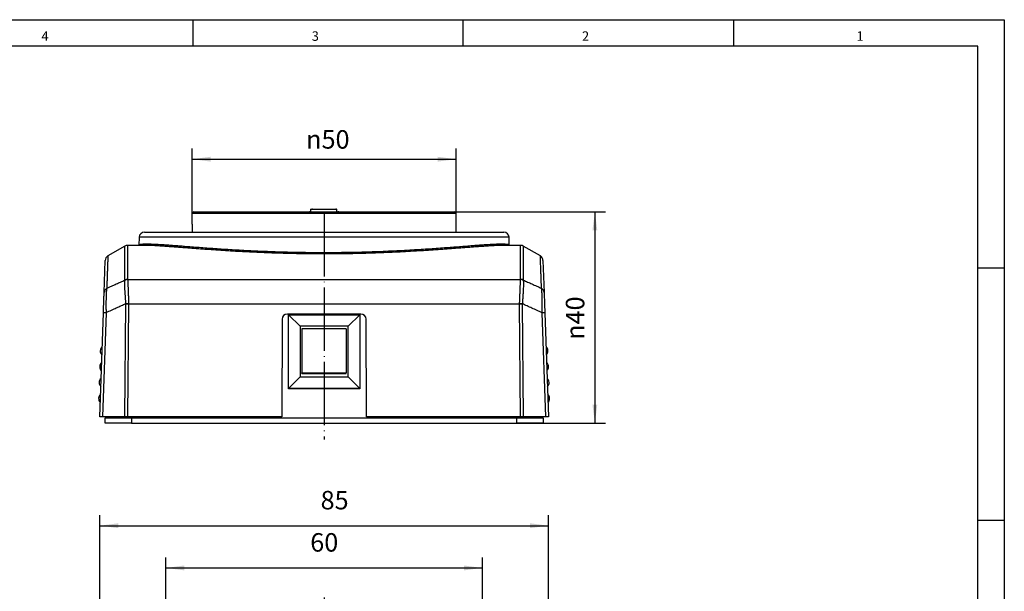
# Model space of a CAD drawing. Units: inches. Extents: x 1029 to 1439, y 431 to 717.
# Drawn here: x 1252 to 1439, y 609 to 717 of the extents above; entities that cross this region are included whole.
import ezdxf

# ---------------------------------------------------------------- set-up
doc = ezdxf.new("R2010")
doc.units = ezdxf.units.IN
doc.linetypes.add('CENTER_DASH_DASH', pattern=[14, 9, -1, 1, -1, 1, -1])
doc.linetypes.add('DOT_CENTER', pattern=[14, 12, -1, 0, -1])
doc.layers.add('1', color=7, linetype='Continuous')
doc.styles.add('CONVERTER_13', font='txt.shx', dxfattribs={"width": 0.9})
doc.styles.add('CONVERTER_20', font='txt.shx', dxfattribs={"width": 0.99})
doc.dimstyles.new('ME10_DIM_10', dxfattribs={"dimtxt": 3.5, "dimasz": 3.5, "dimexe": 2, "dimexo": 0, "dimgap": 2, "dimtad": 1, "dimdsep": 46, "dimtxsty": 'CONVERTER_13', "dimsah": 1, "dimcen": 0.09, "dimclrd": 3, "dimclre": 3, "dimclrt": 4, "dimadec": 0, "dimazin": 0, "dimtfac": 1, "dimtdec": 4, "dimtix": 1, "dimtmove": 0, "dimatfit": 3, "dimfxl": 0, "dimtolj": 1, "dimtzin": 0, "dimarcsym": 0})
doc.dimstyles.new('ME10_DIM_11', dxfattribs={"dimtxt": 3.5, "dimasz": 3.5, "dimexe": 2, "dimexo": 0, "dimgap": 2, "dimtad": 1, "dimdsep": 46, "dimtxsty": 'CONVERTER_13', "dimsah": 1, "dimcen": 0.09, "dimclrd": 3, "dimclre": 3, "dimclrt": 4, "dimadec": 0, "dimazin": 0, "dimtfac": 1, "dimtdec": 4, "dimtix": 1, "dimtmove": 0, "dimatfit": 3, "dimfxl": 0, "dimtolj": 1, "dimtzin": 0, "dimarcsym": 0})
doc.dimstyles.new('ME10_DIM_14', dxfattribs={"dimtxt": 3.5, "dimasz": 3.5, "dimexe": 2, "dimexo": 0, "dimgap": 2, "dimtad": 1, "dimdsep": 46, "dimtxsty": 'CONVERTER_13', "dimsah": 1, "dimcen": 0.09, "dimclrd": 3, "dimclre": 3, "dimclrt": 4, "dimadec": 0, "dimazin": 0, "dimtfac": 1, "dimtdec": 4, "dimtix": 1, "dimtmove": 0, "dimatfit": 3, "dimfxl": 0, "dimtolj": 1, "dimtzin": 0, "dimarcsym": 0})
doc.dimstyles.new('ME10_DIM_15', dxfattribs={"dimtxt": 3.5, "dimasz": 3.5, "dimexe": 2, "dimexo": 0, "dimgap": 2, "dimtad": 1, "dimdsep": 46, "dimtxsty": 'CONVERTER_13', "dimsah": 1, "dimcen": 0.09, "dimclrd": 3, "dimclre": 3, "dimclrt": 4, "dimadec": 0, "dimazin": 0, "dimtfac": 1, "dimtdec": 4, "dimtix": 1, "dimtmove": 0, "dimatfit": 3, "dimfxl": 0, "dimtolj": 1, "dimtzin": 0, "dimarcsym": 0})
doc.dimstyles.new('ME10_DIM_16', dxfattribs={"dimtxt": 3.5, "dimasz": 3.5, "dimexe": 2, "dimexo": 0, "dimgap": 2, "dimtad": 1, "dimdsep": 46, "dimtxsty": 'CONVERTER_13', "dimsah": 1, "dimcen": 0.09, "dimclrd": 3, "dimclre": 3, "dimclrt": 4, "dimadec": 0, "dimazin": 0, "dimtfac": 1, "dimtdec": 4, "dimtix": 1, "dimtmove": 0, "dimatfit": 3, "dimfxl": 0, "dimtolj": 1, "dimtzin": 0, "dimarcsym": 0})
doc.dimstyles.new('ME10_DIM_17', dxfattribs={"dimtxt": 3.5, "dimasz": 3.5, "dimexe": 2, "dimexo": 0, "dimgap": 2, "dimtad": 1, "dimdsep": 46, "dimtxsty": 'CONVERTER_13', "dimsah": 1, "dimcen": 0.09, "dimclrd": 3, "dimclre": 3, "dimclrt": 4, "dimadec": 0, "dimazin": 0, "dimtfac": 1, "dimtdec": 4, "dimtix": 1, "dimtmove": 0, "dimatfit": 3, "dimfxl": 0, "dimtolj": 1, "dimtzin": 0, "dimarcsym": 0})
doc.dimstyles.new('ME10_DIM_18', dxfattribs={"dimtxt": 3.5, "dimasz": 3.5, "dimexe": 2, "dimexo": 0, "dimgap": 2, "dimtad": 1, "dimdsep": 46, "dimtxsty": 'CONVERTER_13', "dimsah": 1, "dimcen": 0.09, "dimclrd": 3, "dimclre": 3, "dimclrt": 4, "dimadec": 0, "dimazin": 0, "dimtfac": 1, "dimtdec": 4, "dimtix": 1, "dimtmove": 0, "dimatfit": 3, "dimfxl": 0, "dimtolj": 1, "dimtzin": 0, "dimarcsym": 0})

# ---------------------------------------------------------------- blocks, each defined once
blk = doc.blocks.new('*D13')
at = {"layer": '1', "color": 3, "linetype": 'Continuous'}
for p, q in [((1333.45, 680.67), (1363.04, 680.67)), ((1361.04, 680.67), (1361.04, 640.67)), ((1346.25, 640.67), (1363.04, 640.67))]:
    blk.add_line(p, q, dxfattribs=at)
at = {"layer": '1', "color": 3}
for points in [[(1361.5, 677.17), (1360.58, 677.17), (1361.04, 680.67)], [(1360.58, 644.17), (1361.5, 644.17), (1361.04, 640.67)]]:
    blk.add_solid(points, dxfattribs=at)
at = {"layer": '1', "color": 4, "insert": (1359.04, 656.45), "char_height": 3.5, "attachment_point": 7, "rotation": 90, "line_spacing_factor": 0.60024, "style": 'CONVERTER_13'}
blk.add_mtext('\\C4;{\\Fgdt;n}\\C4;40', dxfattribs=at)
blk = doc.blocks.new('*D14')
at = {"layer": '1', "color": 3, "linetype": 'Continuous'}
for p, q in [((1284.75, 678.37), (1284.75, 692.67)), ((1334.75, 678.37), (1334.75, 692.67)), ((1284.75, 690.67), (1334.75, 690.67))]:
    blk.add_line(p, q, dxfattribs=at)
at = {"layer": '1', "color": 3}
for points in [[(1288.25, 691.13), (1288.25, 690.21), (1284.75, 690.67)], [(1331.25, 690.21), (1331.25, 691.13), (1334.75, 690.67)]]:
    blk.add_solid(points, dxfattribs=at)
at = {"layer": '1', "color": 4, "insert": (1306.35, 692.67), "char_height": 3.5, "attachment_point": 7, "rotation": 0.0001, "line_spacing_factor": 0.60024, "style": 'CONVERTER_13'}
blk.add_mtext('\\C4;{\\Fgdt;n}\\C4;50', dxfattribs=at)
blk = doc.blocks.new('*D17')
at = {"layer": '1', "color": 3, "linetype": 'Continuous'}
for p, q in [((1272.51, 605.23), (1257.25, 605.23)), ((1259.25, 605.23), (1259.25, 495.23)), ((1272.51, 495.23), (1257.25, 495.23))]:
    blk.add_line(p, q, dxfattribs=at)
at = {"layer": '1', "color": 3}
for points in [[(1259.71, 601.73), (1258.78, 601.73), (1259.25, 605.23)], [(1258.78, 498.73), (1259.71, 498.73), (1259.25, 495.23)]]:
    blk.add_solid(points, dxfattribs=at)
at = {"layer": '1', "color": 4, "insert": (1257.25, 549.06), "char_height": 3.5, "attachment_point": 7, "rotation": 90, "line_spacing_factor": 0.60024, "style": 'CONVERTER_13'}
blk.add_mtext('110', dxfattribs=at)
blk = doc.blocks.new('*D18')
at = {"layer": '1', "color": 3, "linetype": 'Continuous'}
for p, q in [((1267.25, 601.77), (1267.25, 623.23)), ((1352.25, 601.77), (1352.25, 623.23)), ((1267.25, 621.23), (1352.25, 621.23))]:
    blk.add_line(p, q, dxfattribs=at)
at = {"layer": '1', "color": 3}
for points in [[(1270.75, 621.69), (1270.75, 620.77), (1267.25, 621.23)], [(1348.75, 620.77), (1348.75, 621.69), (1352.25, 621.23)]]:
    blk.add_solid(points, dxfattribs=at)
at = {"layer": '1', "color": 4, "insert": (1309.08, 623.23), "char_height": 3.5, "attachment_point": 7, "rotation": 0.0001, "line_spacing_factor": 0.60024, "style": 'CONVERTER_13'}
blk.add_mtext('85', dxfattribs=at)
blk = doc.blocks.new('*D19')
at = {"layer": '1', "color": 3, "linetype": 'Continuous'}
for p, q in [((1279.75, 562.98), (1279.75, 615.23)), ((1339.75, 562.98), (1339.75, 615.23)), ((1279.75, 613.23), (1339.75, 613.23))]:
    blk.add_line(p, q, dxfattribs=at)
at = {"layer": '1', "color": 3}
for points in [[(1283.25, 613.69), (1283.25, 612.77), (1279.75, 613.23)], [(1336.25, 612.77), (1336.25, 613.69), (1339.75, 613.23)]]:
    blk.add_solid(points, dxfattribs=at)
at = {"layer": '1', "color": 4, "insert": (1307.12, 615.23), "char_height": 3.5, "attachment_point": 7, "rotation": 0.0001, "line_spacing_factor": 0.60024, "style": 'CONVERTER_13'}
blk.add_mtext('60', dxfattribs=at)
blk = doc.blocks.new('*D20')
at = {"layer": '1', "color": 3, "linetype": 'Continuous'}
blk.add_line((1337.2, 532.66), (1334.79, 504.73), dxfattribs=at)
at = {"layer": '1', "color": 3}
blk.add_solid([(1337.36, 529.13), (1336.44, 529.21), (1337.2, 532.66)], dxfattribs=at)
at = {"layer": '1', "color": 4, "insert": (1332.91, 506.23), "char_height": 3.5, "attachment_point": 7, "rotation": 85.0723, "line_spacing_factor": 0.60024, "style": 'CONVERTER_13'}
blk.add_mtext('\\C4;{\\Fgdt;n}\\C4;4.5\\C4;(6x)', dxfattribs=at)
blk = doc.blocks.new('*D21')
at = {"layer": '1', "color": 3, "linetype": 'Continuous'}
blk.add_line((1316.26, 523.3), (1319, 507.82), dxfattribs=at)
at = {"layer": '1', "color": 3}
blk.add_solid([(1317.32, 519.94), (1316.42, 519.78), (1316.26, 523.3)], dxfattribs=at)
at = {"layer": '1', "color": 4, "insert": (1319.55, 516.16), "char_height": 3.5, "attachment_point": 7, "rotation": 280.0083, "line_spacing_factor": 0.60024, "style": 'CONVERTER_13'}
blk.add_mtext('\\C4;{\\Fgdt;n}\\C4;75', dxfattribs=at)
blk = doc.blocks.new('*D22')
at = {"layer": '1', "color": 3, "linetype": 'Continuous'}
for p, q in [((1335.55, 583.88), (1320.51, 570.1)), ((1320.51, 570.1), (1319.03, 568.74)), ((1320.51, 550.37), (1319.03, 551.72)), ((1335.55, 536.59), (1320.51, 550.37))]:
    blk.add_line(p, q, dxfattribs=at)
blk.add_arc((1309.75, 560.23), 14.6, 296.8943, 99.119, dxfattribs=at)
at = {"layer": '1', "color": 3}
for points in [[(1317.55, 572.03), (1318.15, 572.72), (1320.51, 570.1)], [(1318.15, 547.74), (1317.55, 548.44), (1320.51, 550.37)]]:
    blk.add_solid(points, dxfattribs=at)
at = {"layer": '1', "color": 4, "insert": (1308.09, 577.84), "char_height": 3.5, "attachment_point": 7, "rotation": 345.2341, "line_spacing_factor": 0.60024, "style": 'CONVERTER_13'}
blk.add_mtext('\\C4;2x\\C4;85{\\Fgdt;~}', dxfattribs=at)
blk = doc.blocks.new('*D23')
at = {"layer": '1', "color": 3, "linetype": 'Continuous'}
for p, q in [((1283.94, 583.88), (1289.1, 579.15)), ((1335.55, 583.88), (1330.39, 579.15)), ((1289.1, 579.15), (1290.58, 577.8)), ((1330.39, 579.15), (1328.91, 577.8))]:
    blk.add_line(p, q, dxfattribs=at)
blk.add_arc((1309.75, 560.23), 28, 42.5, 137.5, dxfattribs=at)
at = {"layer": '1', "color": 3}
for points in [[(1291.3, 581.91), (1291.94, 581.25), (1289.1, 579.15)], [(1327.55, 581.25), (1328.19, 581.91), (1330.39, 579.15)]]:
    blk.add_solid(points, dxfattribs=at)
at = {"layer": '1', "color": 4, "insert": (1303.66, 590.23), "char_height": 3.5, "attachment_point": 7, "rotation": 0.0001, "line_spacing_factor": 0.60024, "style": 'CONVERTER_13'}
blk.add_mtext('\\C4;2x\\C4;95{\\Fgdt;~}', dxfattribs=at)
blk = doc.blocks.new('a3kl', base_point=(1028.6, 431.1))
at = {"color": 2, "linetype": 'Continuous'}
for p, q in [((1043.6, 717.1), (1438.6, 717.1)), ((1438.6, 717.1), (1438.6, 431.1))]:
    blk.add_line(p, q, dxfattribs=at)
at = {"color": 3, "linetype": 'Continuous'}
for p, q in [((1284.9, 717.1), (1284.9, 712.1)), ((1336.1, 712.1), (1336.1, 717.1)), ((1387.3, 717.1), (1387.3, 712.1)), ((1433.6, 712.1), (1033.6, 712.1)), ((1433.6, 474.1), (1433.6, 712.1)), ((1433.6, 670.1), (1438.6, 670.1)), ((1433.6, 622.3), (1438.6, 622.3))]:
    blk.add_line(p, q, dxfattribs=at)
at = {"color": 3, "style": 'CONVERTER_20', "width": 0.99}
for s, p in [('4', (1256.2, 713.1)), ('3', (1307.4, 713.1)), ('2', (1358.6, 713.1)), ('1', (1410.6, 713.1))]:
    blk.add_text(s, height=1.8, dxfattribs=at).set_placement(p)
blk = doc.blocks.new('Rahmen', base_point=(1028.6, 431.1))
at = {"layer": '1'}
blk.add_blockref('a3kl', (1028.6, 431.1), dxfattribs=at)
blk = doc.blocks.new('Untersicht', base_point=(1315.031, 664.877))
at = {"color": 3, "linetype": 'Continuous'}
for p, q in [((1307.17, 681.174), (1307.17, 680.712)), ((1307.17, 681.174), (1312.17, 681.174)), ((1307.551, 681.211), (1311.946, 681.211)), ((1312.17, 680.818), (1312.17, 681.174)), ((1334.748, 680.374), (1284.748, 680.374)), ((1285.048, 680.674), (1333.448, 680.674)), ((1307.088, 680.711), (1312.408, 680.711)), ((1307.17, 680.712), (1307.15, 680.711)), ((1284.748, 678.369), (1284.748, 676.835)), ((1334.748, 676.835), (1334.748, 678.369)), ((1274.715, 675.87), (1274.662, 674.368)), ((1344.782, 675.87), (1274.715, 675.87)), ((1275.714, 676.835), (1309.748, 676.835)), ((1309.748, 676.835), (1343.783, 676.835)), ((1344.835, 674.366), (1344.782, 675.87)), ((1272.016, 674.201), (1268.783, 672.334)), ((1272.016, 667.764), (1272.016, 674.201)), ((1275.842, 674.335), (1272.516, 674.335)), ((1272.516, 674.335), (1272.516, 667.893)), ((1274.709, 674.361), (1274.706, 674.366)), ((1346.98, 674.335), (1343.651, 674.335)), ((1344.778, 674.364), (1344.78, 674.357)), ((1346.98, 667.893), (1346.98, 674.335)), ((1350.714, 672.334), (1347.48, 674.201)), ((1347.48, 674.201), (1347.48, 667.764)), ((1268.072, 665.408), (1268.284, 671.503)), ((1351.212, 671.503), (1351.425, 665.408)), ((1272.012, 667.705), (1272.016, 667.764)), ((1272.516, 667.893), (1272.522, 667.849)), ((1272.522, 667.849), (1346.975, 667.849)), ((1346.975, 667.849), (1346.98, 667.893)), ((1347.48, 667.764), (1347.485, 667.705)), ((1272.016, 641.835), (1272.216, 663.185)), ((1272.716, 663.185), (1272.516, 641.835)), ((1346.781, 663.185), (1272.716, 663.185)), ((1346.981, 641.835), (1346.781, 663.185)), ((1347.28, 663.185), (1347.48, 641.835)), ((1267.248, 641.835), (1267.937, 661.564)), ((1268.437, 661.564), (1267.748, 641.835)), ((1301.787, 660.337), (1301.748, 641.835)), ((1316.71, 661.335), (1302.787, 661.335)), ((1302.998, 647.204), (1302.998, 661.196)), ((1305.198, 659.041), (1302.998, 661.196)), ((1302.998, 661.196), (1316.498, 661.196)), ((1314.298, 659.041), (1316.498, 661.196)), ((1316.498, 661.196), (1316.498, 647.204)), ((1317.748, 641.835), (1317.71, 660.337)), ((1351.749, 641.835), (1351.06, 661.564)), ((1351.559, 661.564), (1352.248, 641.835)), ((1305.198, 659.041), (1305.198, 649.447)), ((1314.298, 659.041), (1305.198, 659.041)), ((1313.948, 658.557), (1305.548, 658.557)), ((1305.548, 658.557), (1305.548, 650.162)), ((1313.948, 658.557), (1313.948, 650.162)), ((1314.298, 649.447), (1314.298, 659.041)), ((1302.998, 647.204), (1305.198, 649.447)), ((1305.198, 649.447), (1314.298, 649.447)), ((1305.548, 650.047), (1305.548, 650.162)), ((1305.548, 650.162), (1313.948, 650.162)), ((1305.548, 650.047), (1313.948, 650.047)), ((1313.948, 650.047), (1313.948, 650.162)), ((1316.498, 647.204), (1314.298, 649.447)), ((1316.498, 647.204), (1302.998, 647.204)), ((1302.998, 647.161), (1302.998, 647.204)), ((1316.498, 647.161), (1302.998, 647.161)), ((1316.498, 647.204), (1316.498, 647.161)), ((1267.748, 641.835), (1267.248, 641.835)), ((1272.016, 641.835), (1267.748, 641.835)), ((1268.248, 640.669), (1268.248, 641.669)), ((1268.248, 641.669), (1273.248, 641.669)), ((1270.098, 641.669), (1270.104, 641.835)), ((1272.516, 641.835), (1272.016, 641.835)), ((1301.748, 641.835), (1272.516, 641.835)), ((1273.248, 641.669), (1273.248, 640.669)), ((1273.248, 641.669), (1346.248, 641.669)), ((1275.098, 641.835), (1275.098, 641.669)), ((1346.981, 641.835), (1317.748, 641.835)), ((1344.398, 641.669), (1344.398, 641.835)), ((1346.248, 640.669), (1346.248, 641.669)), ((1346.248, 641.669), (1351.248, 641.669)), ((1347.48, 641.835), (1346.981, 641.835)), ((1351.749, 641.835), (1347.48, 641.835)), ((1349.393, 641.835), (1349.398, 641.669)), ((1351.248, 641.669), (1351.248, 640.669)), ((1352.248, 641.835), (1351.749, 641.835)), ((1273.248, 640.669), (1268.248, 640.669)), ((1273.248, 640.669), (1346.248, 640.669)), ((1351.248, 640.669), (1346.248, 640.669))]:
    blk.add_line(p, q, dxfattribs=at)
for centre, radius, start, end in [((1307.551, 681.011), 0.2, 90, 125.65909), ((1311.946, 681.011), 0.2, 54.34091, 90), ((1312.347, 680.911), 0.2, 207.86191, 270), ((1285.048, 680.374), 0.3, 90, 180), ((1307.088, 680.511), 0.2, 90, 125.65909), ((1312.408, 680.511), 0.2, 54.34091, 90), ((1334.448, 680.374), 0.3, 0, 90), ((1275.714, 675.835), 1, 90, 178), ((1343.783, 675.835), 1, 2, 90), ((1272.516, 673.335), 1, 90, 120), ((1346.98, 673.335), 1, 60, 90), ((1269.284, 671.469), 1, 120.07279, 178), ((1350.213, 671.469), 1, 2, 59.94034), ((1272.538, 666.815), 1.034, 90.91003, 120.61426), ((1272.515, 666.868), 1.026, 89.95196, 119.12341), ((1346.958, 666.815), 1.034, 59.38574, 89.08997), ((1346.981, 666.868), 1.026, 60.87659, 90.04804), ((1269.033, 665.369), 0.962, 118.69502, 177.66913), ((1350.464, 665.369), 0.962, 2.33087, 61.30498), ((1273.153, 647.82), 15.483, 91.62051, 93.47156), ((1272.466, 637.901), 25.286, 89.43386, 90.56614), ((1347.031, 637.901), 25.286, 89.43386, 90.56614), ((1346.344, 647.82), 15.483, 86.52844, 88.37949), ((1268.187, 656.879), 4.691, 86.94718, 93.05282), ((1302.787, 660.335), 1, 90, 179.88), ((1300.847, 661.169), 2.5, 0.11993, 3.80629), ((1318.65, 661.169), 2.5, 176.19371, 179.88007), ((1316.71, 660.335), 1, 0.12, 90), ((1351.31, 656.879), 4.691, 86.94718, 93.05282), ((1268.338, 654.335), 1, 128.77532, 227.22468), ((1351.158, 654.335), 1, 312.77532, 51.22468), ((1268.234, 651.337), 1, 128.77532, 227.22468), ((1351.263, 651.337), 1, 312.77532, 51.22468), ((1268.129, 648.338), 1, 128.77532, 227.22468), ((1351.368, 648.338), 1, 312.77532, 51.22468), ((1268.024, 645.34), 1, 128.77532, 227.22468), ((1351.472, 645.34), 1, 312.77532, 51.22468)]:
    blk.add_arc(centre, radius, start, end, dxfattribs=at)
for points in [[(1274.706, 674.366), (1274.69, 674.394), (1274.681, 674.421), (1274.702, 674.467), (1274.77, 674.505), (1274.876, 674.535), (1275.012, 674.56), (1275.227, 674.588), (1275.484, 674.608), (1275.786, 674.62), (1276.139, 674.624), (1276.54, 674.619), (1276.989, 674.606), (1277.481, 674.586), (1278.017, 674.56), (1278.599, 674.526), (1279.225, 674.486), (1279.894, 674.44), (1280.605, 674.389), (1281.359, 674.333), (1282.153, 674.273), (1282.985, 674.209), (1284.298, 674.108), (1285.691, 674.002), (1287.149, 673.894), (1288.676, 673.785), (1290.274, 673.677), (1291.931, 673.571), (1293.639, 673.47), (1295.398, 673.376), (1297.197, 673.29), (1299.036, 673.213), (1300.915, 673.147), (1302.82, 673.092), (1304.742, 673.049), (1306.679, 673.02), (1308.627, 673.006), (1310.578, 673.005), (1312.532, 673.018), (1314.478, 673.045), (1316.403, 673.085), (1318.307, 673.137), (1320.417, 673.211), (1322.484, 673.298), (1324.502, 673.397), (1326.461, 673.505), (1328.162, 673.608), (1329.804, 673.715), (1331.388, 673.825), (1332.904, 673.935), (1334.344, 674.043), (1335.706, 674.147), (1336.976, 674.245), (1338.161, 674.335), (1338.905, 674.39), (1339.61, 674.44), (1340.274, 674.486), (1340.894, 674.526), (1341.472, 674.559), (1342.005, 674.586), (1342.497, 674.606), (1342.942, 674.619), (1343.34, 674.623), (1343.692, 674.62), (1343.998, 674.608), (1344.261, 674.589), (1344.482, 674.563), (1344.65, 674.527), (1344.751, 674.479), (1344.781, 674.425), (1344.778, 674.364)], [(1343.651, 674.33), (1343.503, 674.332), (1343.346, 674.332), (1342.854, 674.321), (1342.281, 674.297), (1341.679, 674.266), (1341.027, 674.228), (1340.321, 674.183), (1339.562, 674.13), (1338.729, 674.07), (1337.845, 674.004), (1336.911, 673.933), (1335.928, 673.858), (1334.919, 673.782), (1333.867, 673.703), (1332.774, 673.622), (1331.641, 673.541), (1330.436, 673.458), (1329.193, 673.376), (1327.915, 673.295), (1326.604, 673.217), (1324.644, 673.11), (1322.626, 673.012), (1320.524, 672.924), (1318.38, 672.85), (1316.961, 672.81), (1315.53, 672.776), (1314.089, 672.75), (1312.641, 672.731), (1311.145, 672.72), (1309.646, 672.716), (1308.148, 672.721), (1306.653, 672.733), (1305.206, 672.753), (1303.766, 672.781), (1302.337, 672.815), (1300.92, 672.856), (1299.478, 672.905), (1298.055, 672.961), (1296.653, 673.022), (1295.275, 673.088), (1293.958, 673.157), (1292.667, 673.23), (1291.405, 673.306), (1290.175, 673.384), (1288.945, 673.466), (1287.752, 673.549), (1286.598, 673.632), (1285.486, 673.713), (1284.438, 673.792), (1283.433, 673.869), (1282.474, 673.942), (1281.561, 674.011), (1280.673, 674.077), (1279.838, 674.137), (1279.056, 674.191), (1278.332, 674.237), (1277.687, 674.273), (1277.09, 674.302), (1276.541, 674.324), (1276.073, 674.333), (1275.955, 674.332), (1275.842, 674.33)], [(1268.784, 672.332), (1268.784, 672.333), (1268.784, 672.334), (1268.784, 672.341), (1268.784, 672.344), (1268.784, 672.345), (1268.784, 672.343), (1268.784, 672.339), (1268.784, 672.333), (1268.783, 672.325), (1268.783, 672.315), (1268.783, 672.304), (1268.782, 672.291), (1268.782, 672.276), (1268.781, 672.261), (1268.781, 672.244), (1268.78, 672.227), (1268.779, 672.208), (1268.778, 672.18), (1268.777, 672.149), (1268.776, 672.118), (1268.775, 672.084), (1268.774, 672.048), (1268.773, 672.011), (1268.771, 671.971), (1268.77, 671.929), (1268.768, 671.884), (1268.766, 671.837), (1268.765, 671.787), (1268.763, 671.735), (1268.761, 671.68), (1268.759, 671.622), (1268.757, 671.561), (1268.755, 671.498), (1268.752, 671.433), (1268.75, 671.365), (1268.748, 671.295), (1268.745, 671.222), (1268.742, 671.137), (1268.739, 671.049), (1268.736, 670.958), (1268.733, 670.864), (1268.729, 670.767), (1268.726, 670.667), (1268.722, 670.564), (1268.719, 670.457), (1268.715, 670.348), (1268.711, 670.235), (1268.707, 670.119), (1268.703, 670), (1268.698, 669.878), (1268.694, 669.753), (1268.69, 669.625), (1268.685, 669.494), (1268.68, 669.36), (1268.676, 669.224), (1268.671, 669.097), (1268.667, 668.969), (1268.662, 668.838), (1268.658, 668.704), (1268.653, 668.568), (1268.648, 668.429), (1268.643, 668.287), (1268.638, 668.142), (1268.633, 667.994), (1268.628, 667.843), (1268.622, 667.689), (1268.617, 667.532), (1268.611, 667.373), (1268.606, 667.211), (1268.6, 667.048), (1268.594, 666.883), (1268.588, 666.716), (1268.583, 666.549), (1268.577, 666.381), (1268.571, 666.213)], [(1350.926, 666.213), (1350.917, 666.459), (1350.909, 666.701), (1350.887, 667.323), (1350.867, 667.907), (1350.848, 668.455), (1350.822, 669.211), (1350.798, 669.886), (1350.777, 670.48), (1350.76, 670.991), (1350.745, 671.422), (1350.732, 671.772), (1350.726, 671.96), (1350.721, 672.111), (1350.717, 672.218), (1350.714, 672.293), (1350.713, 672.332)], [(1268.571, 666.213), (1269.476, 666.621), (1270.38, 667.029), (1271.198, 667.397), (1272.016, 667.764)], [(1272.522, 667.849), (1272.547, 667.544), (1272.569, 667.161), (1272.587, 666.642), (1272.607, 666.007), (1272.637, 665.292), (1272.671, 664.515), (1272.694, 663.912), (1272.715, 663.297)], [(1346.782, 663.297), (1346.813, 664.129), (1346.844, 664.932), (1346.876, 665.678), (1346.902, 666.352), (1346.919, 666.934), (1346.936, 667.395), (1346.954, 667.643), (1346.975, 667.849)], [(1347.48, 667.764), (1348.298, 667.397), (1349.116, 667.029), (1350.021, 666.621), (1350.926, 666.213)], [(1268.571, 666.213), (1268.528, 665.911), (1268.489, 665.538), (1268.458, 665.033), (1268.436, 664.418), (1268.423, 663.765), (1268.42, 663.058), (1268.426, 662.321), (1268.437, 661.564)], [(1272.215, 663.274), (1272.167, 663.862), (1272.12, 664.438), (1272.065, 665.186), (1272.025, 665.877), (1272.006, 666.494), (1272.002, 667.007), (1272.005, 667.391), (1272.012, 667.705)], [(1347.485, 667.705), (1347.488, 667.491), (1347.492, 667.24), (1347.494, 666.782), (1347.485, 666.212), (1347.455, 665.559), (1347.408, 664.839), (1347.348, 664.07), (1347.281, 663.274)], [(1351.06, 661.564), (1351.071, 662.391), (1351.077, 663.194), (1351.071, 663.959), (1351.054, 664.653), (1351.03, 665.213), (1350.997, 665.666), (1350.963, 665.966), (1350.926, 666.213)], [(1267.937, 661.564), (1267.96, 662.201), (1267.981, 662.822), (1268.002, 663.411), (1268.021, 663.955), (1268.039, 664.463), (1268.053, 664.874), (1268.063, 665.173), (1268.072, 665.408)], [(1351.425, 665.408), (1351.432, 665.216), (1351.44, 664.977), (1351.453, 664.61), (1351.469, 664.15), (1351.489, 663.574), (1351.511, 662.936), (1351.535, 662.26), (1351.559, 661.564)], [(1272.215, 663.274), (1271.299, 662.86), (1270.382, 662.446), (1269.409, 662.005), (1268.437, 661.564)], [(1272.216, 663.185), (1272.216, 663.23), (1272.215, 663.274)], [(1272.716, 663.185), (1272.715, 663.241), (1272.715, 663.297)], [(1346.782, 663.297), (1346.781, 663.241), (1346.781, 663.185)], [(1347.281, 663.274), (1347.281, 663.23), (1347.28, 663.185)], [(1351.06, 661.564), (1350.087, 662.005), (1349.115, 662.446), (1348.198, 662.86), (1347.281, 663.274)], [(1279.493, 641.835), (1279.496, 641.752), (1279.498, 641.669)], [(1280.698, 641.669), (1280.701, 641.752), (1280.704, 641.835)], [(1284.493, 641.835), (1284.496, 641.752), (1284.498, 641.669)], [(1285.698, 641.669), (1285.701, 641.752), (1285.704, 641.835)], [(1333.793, 641.835), (1333.796, 641.752), (1333.798, 641.669)], [(1334.998, 641.669), (1335.001, 641.752), (1335.004, 641.835)], [(1338.793, 641.835), (1338.796, 641.752), (1338.798, 641.669)], [(1339.998, 641.669), (1340.001, 641.752), (1340.004, 641.835)]]:
    blk.add_spline(points, degree=3, dxfattribs=at)
at = {"layer": '1', "color": 3, "linetype": 'DOT_CENTER'}
blk.add_line((1309.748, 680.448), (1309.748, 637.586), dxfattribs=at)
at = {"layer": '1'}
dim = blk.add_linear_dim(base=(1284.748, 690.674), p1=(1334.748, 678.369), p2=(1284.748, 678.369), dimstyle='ME10_DIM_11', override={"dimpost": '{\\Fgdt;n}<>'}, dxfattribs=at)
dim.commit()
dim.dimension.update_dxf_attribs({"geometry": '*D14', "text_midpoint": (1309.748, 694.424), "text_rotation": 0.00014})
dim = blk.add_linear_dim(base=(1361.0378, 680.6738), p1=(1346.2483, 640.6689), p2=(1333.4483, 680.6738), angle=90, dimstyle='ME10_DIM_10', override={"dimpost": '{\\Fgdt;n}<>'}, dxfattribs=at)
dim.commit()
dim.dimension.update_dxf_attribs({"geometry": '*D13', "text_midpoint": (1357.2878, 659.8428), "text_rotation": 90})
blk = doc.blocks.new('Vorderansicht', base_point=(1303.107, 558.633))
at = {"color": 3, "linetype": 'Continuous'}
for p, q in [((1267.745, 602.635), (1272.013, 605.1)), ((1272.213, 604.354), (1272.013, 605.1)), ((1272.513, 605.233), (1272.713, 604.488)), ((1272.513, 605.233), (1346.978, 605.233)), ((1272.713, 604.488), (1346.778, 604.488)), ((1346.778, 604.488), (1346.978, 605.233)), ((1347.477, 605.1), (1347.277, 604.354)), ((1347.477, 605.1), (1351.746, 602.635)), ((1267.745, 602.635), (1268.434, 602.237)), ((1351.057, 602.237), (1351.746, 602.635)), ((1267.245, 560.233), (1267.245, 601.77)), ((1267.934, 601.372), (1267.245, 601.77)), ((1272.013, 600.549), (1272.009, 600.749)), ((1272.519, 600.754), (1272.513, 600.583)), ((1346.972, 600.754), (1272.519, 600.754)), ((1346.977, 600.583), (1346.972, 600.754)), ((1347.482, 600.749), (1347.477, 600.549)), ((1352.245, 601.77), (1351.556, 601.372)), ((1352.245, 601.77), (1352.245, 560.233)), ((1272.013, 499.918), (1272.013, 600.549)), ((1272.513, 600.583), (1272.513, 499.884)), ((1346.977, 499.884), (1346.977, 600.583)), ((1347.477, 600.549), (1347.477, 499.918)), ((1294.686, 579.049), (1294.755, 578.976)), ((1324.736, 578.976), (1324.805, 579.049)), ((1293.245, 577.662), (1293.177, 577.735)), ((1326.314, 577.735), (1326.245, 577.662)), ((1286.551, 566.779), (1286.648, 566.755)), ((1332.939, 566.779), (1332.842, 566.755)), ((1286.088, 564.833), (1286.186, 564.809)), ((1333.402, 564.833), (1333.305, 564.809)), ((1267.021, 560.233), (1267.021, 540.233)), ((1267.126, 560.233), (1267.021, 560.233)), ((1267.126, 560.233), (1267.126, 540.233)), ((1267.231, 560.233), (1267.126, 560.233)), ((1267.231, 560.233), (1267.231, 540.233)), ((1267.335, 560.233), (1267.231, 560.233)), ((1267.335, 560.233), (1267.335, 540.233)), ((1267.709, 560.233), (1267.335, 560.233)), ((1267.709, 540.233), (1267.709, 560.233)), ((1351.782, 540.233), (1351.782, 560.233)), ((1351.782, 560.233), (1352.155, 560.233)), ((1352.155, 540.233), (1352.155, 560.233)), ((1352.155, 560.233), (1352.26, 560.233)), ((1352.26, 540.233), (1352.26, 560.233)), ((1352.26, 560.233), (1352.365, 560.233)), ((1352.365, 540.233), (1352.365, 560.233)), ((1352.365, 560.233), (1352.469, 560.233)), ((1352.469, 540.233), (1352.469, 560.233)), ((1267.795, 545.733), (1267.795, 554.733)), ((1267.935, 554.733), (1267.795, 554.733)), ((1267.813, 555.233), (1267.918, 555.23)), ((1267.935, 554.733), (1267.935, 545.733)), ((1351.556, 545.733), (1351.556, 554.733)), ((1351.695, 554.733), (1351.556, 554.733)), ((1351.573, 555.237), (1351.678, 555.234)), ((1351.695, 554.733), (1351.695, 545.733)), ((1288.479, 549.11), (1288.392, 549.06)), ((1331.012, 549.11), (1331.099, 549.06)), ((1289.479, 547.378), (1289.392, 547.328)), ((1330.012, 547.378), (1330.099, 547.328)), ((1267.935, 545.733), (1267.795, 545.733)), ((1267.918, 545.237), (1267.813, 545.234)), ((1351.695, 545.733), (1351.556, 545.733)), ((1351.678, 545.233), (1351.573, 545.23)), ((1267.126, 540.233), (1267.021, 540.233)), ((1267.231, 540.233), (1267.126, 540.233)), ((1267.335, 540.233), (1267.231, 540.233)), ((1267.245, 524.6), (1267.245, 540.233)), ((1267.709, 540.233), (1267.335, 540.233)), ((1351.782, 540.233), (1352.155, 540.233)), ((1352.155, 540.233), (1352.26, 540.233)), ((1352.245, 540.233), (1352.245, 524.6)), ((1352.26, 540.233), (1352.365, 540.233)), ((1352.365, 540.233), (1352.469, 540.233)), ((1310.281, 536.239), (1310.316, 536.14)), ((1312.126, 536.251), (1312.055, 536.345)), ((1267.894, 524.6), (1267.245, 524.6)), ((1267.895, 524.594), (1267.245, 524.6)), ((1352.245, 524.6), (1351.595, 524.594)), ((1352.245, 524.6), (1351.597, 524.6)), ((1267.928, 523.832), (1267.245, 523.583)), ((1267.245, 509.583), (1267.245, 523.583)), ((1267.883, 523.583), (1267.245, 523.583)), ((1267.891, 509.833), (1267.891, 523.333)), ((1267.929, 523.333), (1267.891, 523.333)), ((1267.929, 509.583), (1267.929, 523.583)), ((1351.561, 523.583), (1351.561, 509.583)), ((1351.599, 523.333), (1351.561, 523.333)), ((1351.563, 523.832), (1352.245, 523.583)), ((1351.599, 523.333), (1351.599, 509.833)), ((1352.245, 523.583), (1351.608, 523.583)), ((1352.245, 523.583), (1352.245, 509.583)), ((1267.245, 509.583), (1267.883, 509.583)), ((1267.928, 509.335), (1267.245, 509.583)), ((1267.891, 509.833), (1267.929, 509.833)), ((1351.561, 509.833), (1351.599, 509.833)), ((1351.563, 509.335), (1352.245, 509.583)), ((1351.608, 509.583), (1352.245, 509.583)), ((1267.245, 508.567), (1267.895, 508.573)), ((1267.245, 508.567), (1267.894, 508.567)), ((1267.245, 498.697), (1267.245, 508.567)), ((1351.596, 508.573), (1352.245, 508.567)), ((1351.597, 508.567), (1352.245, 508.567)), ((1352.245, 508.567), (1352.245, 498.697)), ((1272.009, 499.718), (1272.013, 499.918)), ((1347.477, 499.918), (1347.482, 499.718)), ((1267.245, 498.697), (1267.934, 499.095)), ((1268.434, 498.229), (1267.745, 497.832)), ((1272.513, 499.884), (1272.519, 499.713)), ((1272.519, 499.713), (1346.972, 499.713)), ((1346.972, 499.713), (1346.977, 499.884)), ((1351.746, 497.832), (1351.057, 498.229)), ((1351.556, 499.095), (1352.245, 498.697)), ((1272.013, 495.367), (1267.745, 497.832)), ((1351.746, 497.832), (1347.477, 495.367)), ((1272.013, 495.367), (1272.213, 496.113)), ((1272.713, 495.979), (1272.513, 495.233)), ((1301.745, 495.233), (1272.513, 495.233)), ((1346.778, 495.979), (1272.713, 495.979)), ((1301.784, 495.88), (1301.745, 495.233)), ((1301.791, 495.883), (1305.14, 495.883)), ((1316.707, 495.914), (1302.784, 495.914)), ((1305.083, 495.914), (1305.195, 495.854)), ((1305.195, 495.914), (1305.195, 495.854)), ((1305.195, 495.854), (1305.545, 495.854)), ((1305.545, 495.914), (1305.545, 492.87)), ((1313.945, 495.914), (1313.945, 492.87)), ((1313.945, 495.854), (1314.295, 495.854)), ((1314.295, 495.854), (1314.295, 495.914)), ((1314.408, 495.914), (1314.295, 495.854)), ((1314.35, 495.883), (1317.7, 495.883)), ((1317.745, 495.233), (1317.707, 495.88)), ((1346.978, 495.233), (1317.745, 495.233)), ((1346.978, 495.233), (1346.778, 495.979)), ((1347.277, 496.113), (1347.477, 495.367)), ((1313.945, 492.87), (1305.545, 492.87)), ((1305.545, 492.87), (1305.545, 492.577)), ((1305.545, 492.577), (1313.945, 492.577)), ((1313.945, 492.87), (1313.945, 492.577))]:
    blk.add_line(p, q, dxfattribs=at)
at = {"color": 3, "linetype": 'CENTER_DASH_DASH'}
for p, q in [((1282.097, 585.568), (1280.254, 587.257)), ((1337.393, 585.568), (1339.236, 587.257)), ((1282.097, 585.568), (1283.941, 583.879)), ((1337.393, 585.568), (1335.55, 583.879)), ((1282.097, 534.899), (1283.941, 536.588)), ((1337.393, 534.899), (1335.55, 536.588)), ((1282.097, 534.899), (1280.254, 533.21)), ((1337.393, 534.899), (1339.236, 533.21))]:
    blk.add_line(p, q, dxfattribs=at)
at = {"color": 3, "linetype": 'Continuous'}
for centre, radius in [((1309.745, 560.233), 35.034), ((1282.097, 585.568), 2.25), ((1337.393, 585.568), 2.25), ((1309.745, 560.233), 24.1), ((1309.745, 560.233), 24), ((1309.745, 560.233), 23.7), ((1309.745, 560.233), 21), ((1309.745, 560.233), 12.25), ((1309.745, 560.233), 3.08), ((1279.745, 560.233), 2.25), ((1309.745, 560.233), 3), ((1309.745, 560.233), 2.66), ((1309.745, 560.233), 2.598), ((1309.667, 560.233), 2.5), ((1309.745, 560.233), 2.197), ((1339.745, 560.233), 2.25), ((1282.097, 534.899), 2.25), ((1337.393, 534.899), 2.25)]:
    blk.add_circle(centre, radius, dxfattribs=at)
for centre, radius, start, end in [((1272.71, 603.483), 0.999, 89.89666, 119.88426), ((1272.713, 603.487), 1.001, 90.01897, 119.98103), ((1346.777, 603.487), 1.001, 60.01897, 89.98103), ((1346.78, 603.483), 0.999, 60.11574, 90.10334), ((1268.935, 601.371), 1.001, 120.04287, 179.95713), ((1272.295, 597.298), 3.463, 86.29886, 94.74582), ((1347.195, 597.298), 3.463, 85.25418, 93.70114), ((1350.556, 601.371), 1.001, 0.04287, 59.95713), ((1272.501, 597.048), 3.535, 89.79402, 97.92408), ((1346.99, 597.048), 3.535, 82.07592, 90.20598), ((1268.537, 597.964), 0.623, 87.16898, 138.76123), ((1350.954, 597.964), 0.623, 41.23877, 92.83102), ((1268.537, 502.503), 0.623, 221.23877, 272.83102), ((1350.954, 502.503), 0.623, 267.16898, 318.76123), ((1272.501, 503.419), 3.535, 262.07592, 270.20598), ((1346.99, 503.419), 3.535, 269.79402, 277.92408), ((1268.935, 499.096), 1.001, 180.04287, 239.95713), ((1272.295, 503.169), 3.463, 265.25418, 273.70114), ((1347.195, 503.169), 3.463, 266.29886, 274.74582), ((1350.556, 499.096), 1.001, 300.04287, 359.95713), ((1272.71, 496.983), 0.999, 240.11574, 270.10334), ((1272.713, 496.98), 1.001, 240.01897, 269.98103), ((1346.777, 496.98), 1.001, 270.01897, 299.98103), ((1346.78, 496.983), 0.999, 269.89666, 299.88426)]:
    blk.add_arc(centre, radius, start, end, dxfattribs=at)
at = {"color": 3, "linetype": 'CENTER_DASH_DASH'}
for start, end in [(50.13944, 129.86056), (133.68028, 137.5), (42.5, 46.31972), (137.5, 141.31972), (38.68028, 42.5), (145.13944, 214.86056), (325.13944, 34.86056), (218.68028, 222.5), (317.5, 321.31972), (222.5, 226.31972), (313.68028, 317.5), (230.13944, 309.86056)]:
    blk.add_arc((1309.745, 560.233), 37.5, start, end, dxfattribs=at)
at = {"color": 3, "linetype": 'Continuous'}
for points in [[(1268.434, 602.237), (1269.406, 602.781), (1270.379, 603.325), (1271.296, 603.837), (1272.212, 604.35)], [(1272.009, 600.749), (1272.005, 601.298), (1272.002, 601.827), (1271.999, 602.496), (1272.009, 603.084), (1272.038, 603.582), (1272.086, 603.957), (1272.146, 604.192), (1272.212, 604.35)], [(1272.513, 605.233), (1272.254, 605.199), (1272.013, 605.1)], [(1272.212, 604.35), (1272.213, 604.352), (1272.213, 604.354)], [(1272.712, 604.483), (1272.681, 604.338), (1272.649, 604.107), (1272.618, 603.726), (1272.592, 603.211), (1272.575, 602.597), (1272.558, 601.896), (1272.54, 601.335), (1272.519, 600.754)], [(1272.712, 604.483), (1272.712, 604.485), (1272.713, 604.488)], [(1346.778, 604.488), (1346.778, 604.485), (1346.779, 604.483)], [(1346.972, 600.754), (1346.946, 601.54), (1346.924, 602.28), (1346.907, 602.936), (1346.886, 603.494), (1346.856, 603.945), (1346.823, 604.259), (1346.8, 604.394), (1346.779, 604.483)], [(1347.477, 605.1), (1347.236, 605.199), (1346.978, 605.233)], [(1347.277, 604.354), (1347.278, 604.352), (1347.278, 604.35)], [(1347.278, 604.35), (1347.327, 604.251), (1347.373, 604.11), (1347.429, 603.796), (1347.469, 603.357), (1347.488, 602.82), (1347.492, 602.192), (1347.489, 601.492), (1347.482, 600.749)], [(1347.278, 604.35), (1348.195, 603.837), (1349.112, 603.325), (1350.084, 602.781), (1351.057, 602.237)], [(1267.745, 602.635), (1267.602, 602.535), (1267.479, 602.412), (1267.426, 602.343), (1267.379, 602.269), (1267.339, 602.192), (1267.305, 602.111), (1267.26, 601.943), (1267.245, 601.77)], [(1352.245, 601.77), (1352.23, 601.943), (1352.185, 602.112), (1352.152, 602.192), (1352.111, 602.27), (1352.064, 602.343), (1352.011, 602.412), (1351.888, 602.535), (1351.746, 602.635)], [(1268.069, 598.375), (1268.062, 598.917), (1268.054, 599.436), (1268.041, 599.969), (1268.025, 600.432), (1268.004, 600.84), (1267.982, 601.128), (1267.959, 601.286), (1267.934, 601.372)], [(1268.434, 602.237), (1268.422, 602.11), (1268.417, 601.9), (1268.423, 601.538), (1268.44, 601.04), (1268.464, 600.482), (1268.496, 599.844), (1268.531, 599.229), (1268.568, 598.586)], [(1350.923, 598.586), (1350.966, 599.336), (1351.005, 600.045), (1351.036, 600.684), (1351.058, 601.229), (1351.07, 601.647), (1351.074, 601.949), (1351.068, 602.127), (1351.057, 602.237)], [(1351.556, 601.372), (1351.534, 601.299), (1351.512, 601.167), (1351.492, 600.928), (1351.473, 600.588), (1351.455, 600.137), (1351.441, 599.605), (1351.43, 599.008), (1351.422, 598.375)], [(1272.013, 600.549), (1271.195, 600.083), (1270.377, 599.617), (1269.473, 599.102), (1268.568, 598.586)], [(1350.923, 598.586), (1350.018, 599.102), (1349.113, 599.617), (1348.295, 600.083), (1347.477, 600.549)], [(1268.069, 502.092), (1268.282, 550.233), (1268.069, 598.375)], [(1268.568, 598.586), (1268.576, 597.617), (1268.585, 596.647), (1268.617, 592.753), (1268.646, 588.84), (1268.68, 583.576), (1268.71, 578.288), (1268.734, 572.973), (1268.754, 567.642), (1268.768, 562.301), (1268.777, 556.951), (1268.78, 552.369), (1268.78, 547.785), (1268.776, 543.201), (1268.769, 538.62), (1268.757, 534.048), (1268.742, 529.486), (1268.723, 524.84), (1268.699, 520.209), (1268.673, 515.591), (1268.641, 510.996), (1268.606, 506.431), (1268.568, 501.881)], [(1350.923, 501.881), (1350.914, 502.85), (1350.906, 503.82), (1350.874, 507.714), (1350.845, 511.627), (1350.81, 516.891), (1350.781, 522.179), (1350.756, 527.493), (1350.737, 532.825), (1350.723, 538.166), (1350.714, 543.516), (1350.71, 548.098), (1350.71, 552.682), (1350.714, 557.266), (1350.722, 561.847), (1350.733, 566.419), (1350.749, 570.981), (1350.768, 575.627), (1350.791, 580.258), (1350.818, 584.876), (1350.849, 589.471), (1350.885, 594.036), (1350.923, 598.586)], [(1351.422, 598.375), (1351.209, 550.233), (1351.422, 502.092)], [(1267.813, 555.233), (1267.808, 555.218), (1267.807, 555.203), (1267.805, 555.185), (1267.804, 555.166), (1267.803, 555.141), (1267.802, 555.116), (1267.8, 555.086), (1267.799, 555.055), (1267.798, 555.019), (1267.798, 554.984), (1267.797, 554.944), (1267.796, 554.905), (1267.796, 554.863), (1267.796, 554.821), (1267.795, 554.777), (1267.795, 554.733)], [(1267.935, 554.733), (1267.935, 554.818), (1267.934, 554.903), (1267.933, 554.943), (1267.933, 554.982), (1267.932, 555.017), (1267.931, 555.053), (1267.93, 555.083), (1267.929, 555.114), (1267.928, 555.139), (1267.926, 555.164), (1267.925, 555.182), (1267.923, 555.2), (1267.922, 555.216), (1267.918, 555.23)], [(1351.573, 555.237), (1351.569, 555.222), (1351.567, 555.206), (1351.566, 555.188), (1351.564, 555.169), (1351.563, 555.144), (1351.562, 555.119), (1351.561, 555.088), (1351.56, 555.057), (1351.559, 555.021), (1351.558, 554.985), (1351.557, 554.946), (1351.557, 554.906), (1351.556, 554.864), (1351.556, 554.821), (1351.556, 554.777), (1351.556, 554.733)], [(1351.695, 554.733), (1351.695, 554.819), (1351.694, 554.905), (1351.694, 554.944), (1351.693, 554.984), (1351.692, 555.019), (1351.691, 555.055), (1351.69, 555.086), (1351.689, 555.117), (1351.688, 555.142), (1351.687, 555.167), (1351.685, 555.185), (1351.684, 555.204), (1351.682, 555.219), (1351.678, 555.234)], [(1267.795, 545.733), (1267.796, 545.648), (1267.796, 545.563), (1267.797, 545.523), (1267.798, 545.484), (1267.798, 545.448), (1267.799, 545.412), (1267.8, 545.381), (1267.802, 545.351), (1267.803, 545.326), (1267.804, 545.301), (1267.805, 545.282), (1267.807, 545.264), (1267.808, 545.254), (1267.81, 545.242), (1267.81, 545.236), (1267.813, 545.234)], [(1267.918, 545.237), (1267.922, 545.251), (1267.923, 545.267), (1267.925, 545.285), (1267.926, 545.303), (1267.928, 545.328), (1267.929, 545.353), (1267.93, 545.384), (1267.931, 545.414), (1267.932, 545.45), (1267.933, 545.485), (1267.933, 545.525), (1267.934, 545.564), (1267.935, 545.649), (1267.935, 545.733)], [(1351.556, 545.733), (1351.556, 545.647), (1351.557, 545.561), (1351.557, 545.522), (1351.558, 545.482), (1351.559, 545.446), (1351.56, 545.41), (1351.561, 545.379), (1351.562, 545.348), (1351.563, 545.323), (1351.564, 545.298), (1351.565, 545.278), (1351.567, 545.261), (1351.569, 545.25), (1351.57, 545.238), (1351.571, 545.233), (1351.573, 545.23)], [(1351.678, 545.233), (1351.682, 545.248), (1351.684, 545.263), (1351.685, 545.282), (1351.687, 545.3), (1351.688, 545.325), (1351.689, 545.35), (1351.69, 545.381), (1351.691, 545.412), (1351.692, 545.448), (1351.693, 545.484), (1351.694, 545.523), (1351.694, 545.563), (1351.695, 545.648), (1351.695, 545.733)], [(1267.894, 524.6), (1267.9, 524.58), (1267.905, 524.543), (1267.911, 524.474), (1267.916, 524.377), (1267.92, 524.259), (1267.924, 524.122), (1267.927, 523.97), (1267.928, 523.807), (1267.929, 523.696), (1267.929, 523.583)], [(1351.561, 523.583), (1351.562, 523.754), (1351.563, 523.92), (1351.566, 524.076), (1351.569, 524.218), (1351.572, 524.303), (1351.575, 524.379), (1351.578, 524.445), (1351.582, 524.501), (1351.585, 524.545), (1351.589, 524.575), (1351.593, 524.591), (1351.597, 524.6)], [(1267.891, 523.333), (1267.891, 523.375), (1267.891, 523.416), (1267.89, 523.455), (1267.889, 523.49), (1267.889, 523.51), (1267.888, 523.529), (1267.887, 523.545), (1267.886, 523.559), (1267.886, 523.57), (1267.885, 523.577), (1267.884, 523.581), (1267.883, 523.583)], [(1351.608, 523.583), (1351.607, 523.579), (1351.605, 523.569), (1351.604, 523.552), (1351.603, 523.529), (1351.602, 523.5), (1351.601, 523.466), (1351.6, 523.428), (1351.6, 523.388), (1351.599, 523.361), (1351.599, 523.333)], [(1267.883, 509.583), (1267.884, 509.588), (1267.886, 509.598), (1267.887, 509.614), (1267.888, 509.638), (1267.889, 509.667), (1267.89, 509.701), (1267.891, 509.738), (1267.891, 509.779), (1267.891, 509.806), (1267.891, 509.833)], [(1267.929, 509.583), (1267.928, 509.413), (1267.927, 509.247), (1267.925, 509.091), (1267.921, 508.949), (1267.919, 508.864), (1267.916, 508.788), (1267.913, 508.722), (1267.909, 508.666), (1267.905, 508.622), (1267.902, 508.592), (1267.898, 508.576), (1267.894, 508.567)], [(1351.597, 508.567), (1351.591, 508.587), (1351.585, 508.624), (1351.58, 508.693), (1351.575, 508.79), (1351.57, 508.908), (1351.567, 509.045), (1351.564, 509.197), (1351.562, 509.36), (1351.562, 509.471), (1351.561, 509.583)], [(1351.599, 509.833), (1351.599, 509.792), (1351.6, 509.751), (1351.6, 509.712), (1351.601, 509.677), (1351.602, 509.657), (1351.603, 509.638), (1351.603, 509.622), (1351.604, 509.608), (1351.605, 509.597), (1351.606, 509.59), (1351.607, 509.586), (1351.608, 509.583)], [(1267.934, 499.095), (1267.957, 499.167), (1267.978, 499.3), (1267.999, 499.539), (1268.018, 499.879), (1268.036, 500.33), (1268.05, 500.862), (1268.06, 501.459), (1268.069, 502.092)], [(1268.568, 501.881), (1268.525, 501.131), (1268.486, 500.422), (1268.455, 499.783), (1268.433, 499.238), (1268.42, 498.82), (1268.417, 498.517), (1268.423, 498.339), (1268.434, 498.229)], [(1268.568, 501.881), (1269.473, 501.365), (1270.377, 500.85), (1271.195, 500.384), (1272.013, 499.918)], [(1347.477, 499.918), (1348.295, 500.384), (1349.113, 500.85), (1350.018, 501.365), (1350.923, 501.881)], [(1351.057, 498.229), (1351.068, 498.357), (1351.074, 498.567), (1351.068, 498.929), (1351.051, 499.427), (1351.027, 499.985), (1350.994, 500.623), (1350.96, 501.238), (1350.923, 501.881)], [(1351.422, 502.092), (1351.429, 501.55), (1351.437, 501.031), (1351.45, 500.498), (1351.466, 500.035), (1351.486, 499.627), (1351.508, 499.338), (1351.532, 499.18), (1351.556, 499.095)], [(1267.245, 498.697), (1267.261, 498.524), (1267.306, 498.355), (1267.339, 498.275), (1267.379, 498.197), (1267.426, 498.124), (1267.479, 498.054), (1267.603, 497.931), (1267.745, 497.832)], [(1272.212, 496.117), (1271.296, 496.63), (1270.379, 497.142), (1269.406, 497.686), (1268.434, 498.229)], [(1272.212, 496.117), (1272.164, 496.216), (1272.117, 496.357), (1272.062, 496.671), (1272.022, 497.11), (1272.003, 497.647), (1271.999, 498.274), (1272.002, 498.975), (1272.009, 499.718)], [(1272.519, 499.713), (1272.544, 498.927), (1272.566, 498.187), (1272.584, 497.531), (1272.604, 496.973), (1272.634, 496.522), (1272.668, 496.208), (1272.691, 496.073), (1272.712, 495.984)], [(1346.779, 495.984), (1346.81, 496.129), (1346.841, 496.36), (1346.873, 496.741), (1346.899, 497.256), (1346.916, 497.87), (1346.933, 498.571), (1346.951, 499.131), (1346.972, 499.713)], [(1347.482, 499.718), (1347.485, 499.169), (1347.489, 498.64), (1347.491, 497.971), (1347.482, 497.383), (1347.452, 496.885), (1347.405, 496.51), (1347.345, 496.274), (1347.278, 496.117)], [(1351.057, 498.229), (1350.084, 497.686), (1349.112, 497.142), (1348.195, 496.63), (1347.278, 496.117)], [(1351.746, 497.832), (1351.888, 497.932), (1352.012, 498.055), (1352.065, 498.124), (1352.112, 498.198), (1352.152, 498.275), (1352.185, 498.356), (1352.23, 498.524), (1352.245, 498.697)], [(1272.013, 495.367), (1272.254, 495.268), (1272.513, 495.233)], [(1272.213, 496.113), (1272.213, 496.115), (1272.212, 496.117)], [(1272.713, 495.979), (1272.712, 495.982), (1272.712, 495.984)], [(1302.784, 495.914), (1302.613, 495.914), (1302.442, 495.912), (1302.363, 495.911), (1302.284, 495.91), (1302.213, 495.908), (1302.141, 495.906), (1302.08, 495.904), (1302.018, 495.902), (1301.968, 495.9), (1301.918, 495.897), (1301.881, 495.894), (1301.844, 495.891), (1301.813, 495.889), (1301.784, 495.88)], [(1317.707, 495.88), (1317.677, 495.889), (1317.646, 495.892), (1317.608, 495.894), (1317.572, 495.897), (1317.521, 495.9), (1317.471, 495.902), (1317.41, 495.904), (1317.348, 495.906), (1317.276, 495.908), (1317.205, 495.91), (1317.126, 495.911), (1317.047, 495.912), (1316.877, 495.914), (1316.707, 495.914)], [(1346.779, 495.984), (1346.778, 495.982), (1346.778, 495.979)], [(1346.978, 495.233), (1347.236, 495.268), (1347.477, 495.367)], [(1347.278, 496.117), (1347.278, 496.115), (1347.277, 496.113)]]:
    blk.add_spline(points, degree=3, dxfattribs=at)
at = {"layer": '1', "color": 3, "linetype": 'DOT_CENTER'}
for p, q in [((1309.745, 607.65), (1309.745, 597.626)), ((1309.745, 575.337), (1309.745, 490.533)), ((1279.745, 562.983), (1279.745, 557.483)), ((1339.745, 562.983), (1339.745, 557.483)), ((1345.279, 560.233), (1274.212, 560.233)), ((1282.495, 560.233), (1276.995, 560.233)), ((1342.495, 560.233), (1336.995, 560.233))]:
    blk.add_line(p, q, dxfattribs=at)
at = {"layer": '1'}
for name in ['*D20', '*D21']:
    blk.add_blockref(name, (0, 0), dxfattribs=at)
for base, p1, p2, dimstyle, picture, middle in [((1267.245, 621.233), (1352.245, 601.77), (1267.245, 601.77), 'ME10_DIM_15', '*D18', (1311.703, 624.983)), ((1279.745, 613.233), (1339.745, 562.983), (1279.745, 562.983), 'ME10_DIM_16', '*D19', (1309.745, 616.983))]:
    dim = blk.add_linear_dim(base=base, p1=p1, p2=p2, dimstyle=dimstyle, dxfattribs=at)
    dim.commit()
    dim.dimension.update_dxf_attribs({"geometry": picture, "text_midpoint": middle, "text_rotation": 0.00014})
dim = blk.add_linear_dim(base=(1259.245, 605.233), p1=(1272.513, 495.233), p2=(1272.513, 605.233), angle=90, dimstyle='ME10_DIM_14', dxfattribs=at)
dim.commit()
dim.dimension.update_dxf_attribs({"geometry": '*D17', "text_midpoint": (1255.495, 552.209), "text_rotation": 90})
for base, p1, p2, dimstyle, picture, middle in [((1309.745, 588.233), (1330.389, 579.15), (1289.102, 579.15), 'ME10_DIM_18', '*D23', (1309.745, 591.983)), ((1324.343, 560.233), (1320.508, 550.371), (1320.508, 570.096), 'ME10_DIM_17', '*D22', (1314.422, 577.976))]:
    dim = blk.add_angular_dim_3p(base=base, center=(1309.745, 560.233), p1=p1, p2=p2, dimstyle=dimstyle, override={"dimpost": '2x<>'}, dxfattribs=at)
    dim.commit()
    dim.dimension.update_dxf_attribs({"geometry": picture, "text_midpoint": middle})

msp = doc.modelspace()

# ---------------------------------------------------------------- block references
msp.add_blockref('Rahmen', (1028.6, 431.1))
at = {"layer": '1'}
for name, p in [('Untersicht', (1315.03, 664.88)), ('Vorderansicht', (1303.11, 558.63))]:
    msp.add_blockref(name, p, dxfattribs=at)

doc.saveas('drawing.dxf')
